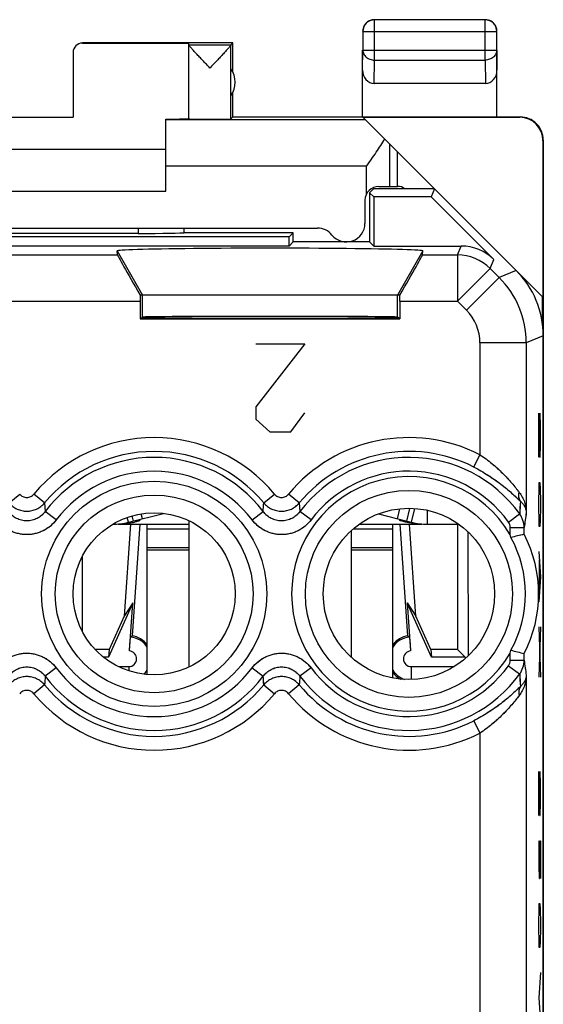
# Model space of a CAD drawing. Units: millimetres. Extents: x -22.4 to 22.4, y -24.5 to 24.5.
# Drawn here: x 11.1 to 22.4, y 3.2 to 24.5 of the extents above; entities that cross this region are included whole.
import ezdxf

# ---------------------------------------------------------------- set-up
doc = ezdxf.new("R2010")
doc.units = ezdxf.units.MM
doc.header["$LTSCALE"] = 16.335
doc.layers.get('0').update_dxf_attribs({"linetype": 'CONTINUOUS'})
for name, color, linetype in [('ASSI', 7, 'CONTINUOUS'), ('DRAFT', 7, 'CONTINUOUS'), ('RACCORDO', 7, 'CONTINUOUS')]:
    doc.layers.add(name, color=color, linetype=linetype)

msp = doc.modelspace()

# ---------------------------------------------------------------- linework, layer by layer
at = {"color": 253, "linetype": 'CONTINUOUS'}
for p, q in [((18.754, 23.628), (18.754, 24.496)), ((21.146, 23.628), (21.146, 24.496)), ((18.504, 24.246), (21.396, 24.246)), ((12.45, 24), (12.45, 23.994)), ((18.5, 23.41), (18.504, 23.844)), ((18.504, 23.844), (21.396, 23.844)), ((21.396, 23.844), (21.4, 23.41)), ((18.749, 23.123), (18.754, 23.628)), ((18.754, 23.628), (21.146, 23.628)), ((21.146, 23.628), (21.151, 23.123)), ((18.564, 22.336), (14.25, 22.336)), ((21.9, 22.4), (21.892, 22.394)), ((22.4, 21.9), (22.392, 21.894)), ((13.198, 19.507), (13.75, 18.55)), ((19.802, 19.507), (19.25, 18.55)), ((13.75, 18.077), (13.75, 18.55)), ((19.25, 18.077), (19.25, 18.55)), ((17.25, 17.5), (16.195, 16.143)), ((16.195, 17.5), (17.25, 17.5)), ((16.195, 16.143), (16.195, 15.871)), ((16.949, 15.6), (17.25, 16.007)), ((22.304, 15.05), (22.304, 16)), ((22.304, 16), (22.328, 15.05)), ((22.337, 15.729), (22.33, 16)), ((16.195, 15.871), (16.497, 15.6)), ((16.497, 15.6), (16.949, 15.6)), ((22.337, 15.321), (22.337, 15.729)), ((22.332, 15.05), (22.337, 15.321)), ((22.328, 15.05), (22.332, 15.05)), ((22.309, 14.371), (22.313, 14.507)), ((22.313, 14.507), (22.328, 14.507)), ((22.328, 14.507), (22.332, 14.371)), ((22.304, 14.1), (22.309, 14.371)), ((22.332, 14.371), (22.337, 14.1)), ((22.304, 13.964), (22.304, 14.1)), ((22.337, 14.1), (22.337, 13.964)), ((13.748, 13.724), (13.722, 13.828)), ((19.252, 13.724), (19.306, 13.94)), ((22.309, 13.693), (22.304, 13.964)), ((22.337, 13.964), (22.332, 13.693)), ((22.313, 13.557), (22.309, 13.693)), ((22.332, 13.693), (22.328, 13.557)), ((13.85, 13.505), (14.75, 13.505)), ((18.296, 13.505), (19.15, 13.505)), ((22.328, 13.557), (22.313, 13.557)), ((13.85, 13.105), (14.75, 13.105)), ((13.85, 13.055), (14.75, 13.055)), ((18.25, 13.105), (19.15, 13.105)), ((18.25, 13.055), (19.15, 13.055)), ((22.304, 13.014), (22.337, 12.471)), ((22.313, 12.833), (22.313, 12.11)), ((22.337, 12.471), (22.304, 11.929)), ((22.337, 11.386), (22.304, 10.3)), ((22.304, 11.386), (22.337, 10.3)), ((22.304, 7.314), (22.304, 8.264)), ((22.304, 8.264), (22.328, 7.314)), ((22.337, 7.993), (22.33, 8.264)), ((22.337, 7.586), (22.337, 7.993)), ((22.332, 7.314), (22.337, 7.586)), ((22.328, 7.314), (22.332, 7.314)), ((22.304, 6.771), (22.304, 6.229)), ((22.323, 6.771), (22.337, 6.771)), ((22.323, 6.229), (22.323, 6.771)), ((22.337, 6.771), (22.337, 5.957)), ((22.304, 6.229), (22.309, 5.957)), ((22.318, 5.957), (22.323, 6.229)), ((22.309, 5.957), (22.318, 5.957)), ((22.309, 5.279), (22.313, 5.414)), ((22.313, 5.414), (22.328, 5.414)), ((22.328, 5.414), (22.332, 5.279)), ((22.304, 5.007), (22.309, 5.279)), ((22.332, 5.279), (22.337, 5.007)), ((22.304, 4.871), (22.304, 5.007)), ((22.337, 5.007), (22.337, 4.871)), ((22.309, 4.6), (22.304, 4.871)), ((22.337, 4.871), (22.332, 4.6)), ((22.313, 4.464), (22.309, 4.6)), ((22.332, 4.6), (22.328, 4.464)), ((22.328, 4.464), (22.313, 4.464)), ((22.337, 3.921), (22.304, 3.379)), ((22.304, 3.379), (22.337, 2.836))]:
    msp.add_line(p, q, dxfattribs=at)
at = {"color": 7, "linetype": 'CONTINUOUS'}
for p, q in [((21.146, 24.496), (18.754, 24.496)), ((18.504, 24.246), (18.504, 23.844)), ((21.396, 23.844), (21.396, 24.246)), ((15.7, 24), (12.45, 24)), ((12.45, 23.994), (14.75, 23.994)), ((14.75, 23.956), (14.75, 23.994)), ((14.75, 23.956), (15.656, 23.956)), ((14.75, 22.356), (14.75, 23.954)), ((15.656, 23.956), (15.7, 24)), ((15.656, 22.356), (15.656, 23.954)), ((15.7, 23.368), (15.7, 24)), ((18.5, 22.4), (18.5, 23.844)), ((21.4, 22.4), (21.4, 23.844)), ((12.25, 23.794), (12.25, 22.395)), ((21.151, 23.123), (18.749, 23.123)), ((15.7, 22.4), (15.7, 22.932)), ((10.25, 22.395), (12.25, 22.395)), ((14.25, 20.8), (14.25, 22.354)), ((15.7, 22.4), (15.656, 22.356)), ((15.7, 22.4), (21.9, 22.4)), ((18.506, 22.394), (21.892, 22.394)), ((18.564, 22.336), (18.506, 22.394)), ((14.25, 21.7), (8.25, 21.7)), ((22.392, 21.894), (22.392, 18.508)), ((22.4, 21.9), (22.4, -21.9)), ((8.25, 20.8), (14.25, 20.8)), ((19.25, 18.55), (13.75, 18.55)), ((22.383, 17.931), (22.383, 18.517)), ((13.445, 13.647), (14.2, 13.838)), ((18.84, 13.828), (19.452, 13.674)), ((19.452, 13.674), (19.52, 13.945)), ((19.555, 13.647), (19.63, 13.945)), ((19.898, 13.605), (19.898, 13.907)), ((13.445, 13.647), (13.419, 13.751)), ((13.521, 13.783), (13.548, 13.674)), ((13.699, 13.694), (13.7, 13.693)), ((14.75, 13.681), (14.75, 10.519)), ((19.452, 13.674), (19.555, 13.647)), ((13.224, 13.605), (14.75, 13.605)), ((13.85, 10.357), (13.85, 13.605)), ((18.25, 13.464), (18.25, 10.736)), ((18.424, 13.605), (19.776, 13.605)), ((19.15, 10.283), (19.15, 13.605)), ((19.898, 13.605), (20.576, 13.605))]:
    msp.add_line(p, q, dxfattribs=at)
for centre, radius, start, end in [((18.754, 24.246), 0.25, 90.0025, 179.9975), ((18.751, 24.248), 0.252, 100.9754, 119.9334), ((18.75, 24.249), 0.251, 90.012, 100.8967), ((21.146, 24.246), 0.25, 0.0025, 89.9975), ((21.148, 24.249), 0.252, 10.9754, 29.9334), ((21.149, 24.25), 0.251, 0.012, 10.8967), ((15.25, 23.15), 0.5, 324.3638, 35.6362), ((21.9, 21.9), 0.5, 0, 90.0012), ((19.25, 20.6), 0.3, 56.549, 90), ((13.102, 15.005), 1.4, 270, 284.2), ((12.999, 16.999), 3.398, 276.5688, 277.7536), ((13.149, 15.914), 2.302, 277.7004, 279.2462), ((13.261, 15.238), 1.618, 279.1947, 281.1317), ((19.898, 15.005), 1.4, 255.8, 270)]:
    msp.add_arc(centre, radius, start, end, dxfattribs=at)
for centre, major_axis, ratio, start_param, end_param in [((12.45, 23.794), (0, 0.2), 0.999983, 0, 1.570796), ((18.75, 23.411), (0.003, 0.289), 0.866014, -4.700754, -3.132866), ((21.15, 23.411), (-0.003, 0.289), 0.866014, -3.150319, -1.582432), ((13.75, 22.359), (1, 0), 0.005818, -1.047198, 0), ((15.203, 22.356), (0.453, 0), 0.005818, -3.141593, -0.005818), ((21.892, 21.894), (-0.416, -0.277), 0.999945, 2.553622, 4.124368), ((16.5, 19.507), (3.302, 0), 0.017456, -0.001351, 3.142944)]:
    msp.add_ellipse(centre, major_axis=major_axis, ratio=ratio, start_param=start_param, end_param=end_param, dxfattribs=at)
for points in [[(18.625, 24.467), (18.588, 24.445), (18.555, 24.412), (18.533, 24.375)], [(21.275, 24.467), (21.238, 24.488), (21.193, 24.5), (21.15, 24.5)], [(21.367, 24.375), (21.345, 24.412), (21.312, 24.445), (21.275, 24.467)], [(18.533, 24.375), (18.512, 24.338), (18.5, 24.293), (18.5, 24.25)]]:
    msp.add_open_spline(points, degree=3, dxfattribs=at)
for points, knots in [([(15.203, 23.456), (15.178, 23.483), (15.127, 23.536), (15.052, 23.615), (14.98, 23.691), (14.913, 23.763), (14.86, 23.82), (14.823, 23.861), (14.799, 23.888), (14.779, 23.911), (14.764, 23.93), (14.755, 23.943), (14.75, 23.951), (14.75, 23.954)], [0, 0, 0, 0, 0.164106, 0.325902, 0.482719, 0.631048, 0.765867, 0.825988, 0.879662, 0.925427, 0.96167, 0.986841, 1, 1, 1, 1]), ([(15.656, 23.954), (15.656, 23.951), (15.651, 23.943), (15.641, 23.929), (15.626, 23.91), (15.606, 23.887), (15.582, 23.86), (15.545, 23.819), (15.493, 23.762), (15.425, 23.69), (15.353, 23.614), (15.279, 23.536), (15.228, 23.483), (15.203, 23.456)], [0, 0, 0, 0, 0.013674, 0.039284, 0.075847, 0.121814, 0.175592, 0.235736, 0.370427, 0.518479, 0.674934, 0.836322, 1, 1, 1, 1]), ([(13.618, 13.661), (13.615, 13.66), (13.6, 13.657), (13.585, 13.654), (13.573, 13.651)], [0, 0, 0, 0, 0.232718, 1, 1, 1, 1]), ([(13.655, 13.671), (13.652, 13.67), (13.64, 13.667), (13.628, 13.663), (13.618, 13.661)], [0, 0, 0, 0, 0.227687, 1, 1, 1, 1]), ([(13.7, 13.693), (13.7, 13.691), (13.696, 13.687), (13.687, 13.683), (13.673, 13.677), (13.661, 13.673), (13.655, 13.671)], [0, 0, 0, 0, 0.092923, 0.292249, 0.597711, 1, 1, 1, 1]), ([(19.303, 13.688), (19.303, 13.689), (19.301, 13.69), (19.3, 13.692), (19.3, 13.693)], [0, 0, 0, 0, 0.356236, 1, 1, 1, 1]), ([(19.383, 13.661), (19.365, 13.665), (19.339, 13.673), (19.312, 13.682), (19.303, 13.688)], [0, 0, 0, 0, 0.635583, 1, 1, 1, 1]), ([(19.428, 13.651), (19.424, 13.652), (19.409, 13.655), (19.394, 13.658), (19.383, 13.661)], [0, 0, 0, 0, 0.266686, 1, 1, 1, 1]), ([(19.482, 13.641), (19.478, 13.642), (19.46, 13.645), (19.442, 13.648), (19.428, 13.651)], [0, 0, 0, 0, 0.263194, 1, 1, 1, 1]), ([(19.613, 13.624), (19.601, 13.625), (19.557, 13.63), (19.514, 13.636), (19.482, 13.641)], [0, 0, 0, 0, 0.272405, 1, 1, 1, 1])]:
    msp.add_open_spline(points, degree=3, knots=knots, dxfattribs=at)
at = {"color": 253, "linetype": 'CONTINUOUS'}
for points in [[(18.504, 23.844), (18.504, 23.816), (18.518, 23.757), (18.575, 23.686), (18.658, 23.639), (18.722, 23.628), (18.754, 23.628)], [(21.396, 23.844), (21.396, 23.816), (21.382, 23.757), (21.325, 23.686), (21.242, 23.639), (21.178, 23.628), (21.146, 23.628)]]:
    msp.add_open_spline(points, degree=3, knots=[0, 0, 0, 0, 0.233162, 0.476671, 0.733812, 1, 1, 1, 1], dxfattribs=at)
at = {"layer": 'ASSI', "color": 7, "linetype": 'CONTINUOUS'}
for p, q in [((22.383, 18.517), (18.564, 22.336)), ((18.736, 20.85), (18.65, 20.764)), ((20.05, 20.85), (18.736, 20.85)), ((20.05, 20.85), (19.978, 20.675)), ((18.65, 20.764), (18.65, 19.7)), ((18.65, 20.764), (18.739, 20.675)), ((18.739, 20.675), (18.739, 19.611)), ((19.978, 20.675), (18.739, 20.675)), ((19.978, 20.675), (21.335, 19.318)), ((16.911, 19.811), (5.589, 19.811)), ((13.652, 19.884), (8.848, 19.884)), ((14.65, 19.9), (14.649, 19.901)), ((17, 19.9), (14.65, 19.9)), ((16.911, 19.811), (17, 19.9)), ((16.911, 19.611), (16.911, 19.811)), ((17, 19.7), (17, 19.9)), ((16.911, 19.611), (5.589, 19.611)), ((17, 19.7), (16.911, 19.611)), ((18.65, 19.7), (17, 19.7)), ((18.65, 19.7), (18.739, 19.611)), ((18.739, 19.611), (20.628, 19.611)), ((13.205, 19.419), (13.198, 19.507)), ((19.795, 19.419), (19.802, 19.507)), ((19.302, 18.55), (13.698, 18.55)), ((13.698, 18.419), (13.698, 18.042)), ((19.302, 18.419), (19.302, 18.042)), ((13.698, 18.042), (13.75, 18.077)), ((19.302, 18.042), (19.25, 18.077)), ((13.698, 18.042), (19.302, 18.042)), ((22.4, -17.672), (22.4, 17.672)), ((21.986, 13.388), (21.982, 13.387)), ((21.986, 13.388), (21.986, 13.388)), ((21.986, 10.812), (21.986, 10.812))]:
    msp.add_line(p, q, dxfattribs=at)
at = {"layer": 'ASSI', "color": 253, "linetype": 'CONTINUOUS'}
for p, q in [((19.084, 20.9), (19.084, 21.816)), ((18.584, 21.336), (14.25, 21.336)), ((13.651, 20), (13.652, 19.884)), ((20.548, 19.419), (20.628, 19.611)), ((9.295, 19.419), (13.205, 19.419)), ((13.198, 19.507), (13.75, 18.55)), ((19.802, 19.507), (19.25, 18.55)), ((19.795, 19.419), (20.548, 19.419)), ((20.548, 19.419), (20.548, 18.419)), ((21.255, 19.126), (21.335, 19.318)), ((21.255, 19.126), (20.548, 18.419)), ((21.447, 18.934), (20.74, 18.227)), ((21.255, 19.126), (21.447, 18.934)), ((21.814, 19.086), (21.447, 18.934)), ((13.75, 18.077), (13.75, 18.55)), ((19.25, 18.077), (19.25, 18.55)), ((8.802, 18.419), (13.698, 18.419)), ((19.302, 18.419), (20.548, 18.419)), ((20.548, 18.419), (20.74, 18.227)), ((22.4, 17.672), (22.033, 17.52)), ((22.033, 17.52), (21.033, 17.52)), ((21.033, 17.52), (21.033, 15.106)), ((22.033, 17.52), (22.033, 13.853)), ((20.898, 14.84), (21.033, 15.106)), ((10.867, 14.065), (11.097, 14.256)), ((11.633, 14.065), (11.403, 14.256)), ((16.367, 14.065), (16.597, 14.256)), ((17.133, 14.065), (16.903, 14.256)), ((11.633, 14.065), (11.647, 13.878)), ((17.133, 14.065), (17.147, 13.878)), ((11.886, 13.698), (11.647, 13.878)), ((16.114, 13.698), (16.353, 13.878)), ((17.386, 13.698), (17.147, 13.878)), ((21.648, 13.652), (21.89, 13.827)), ((21.686, 13.534), (21.986, 13.534)), ((21.686, 13.379), (21.686, 13.534)), ((21.986, 13.388), (21.986, 13.534)), ((21.686, 10.666), (21.686, 10.821)), ((21.686, 10.666), (21.986, 10.666)), ((21.986, 10.666), (21.986, 10.812)), ((11.886, 10.502), (11.647, 10.322)), ((16.114, 10.502), (16.353, 10.322)), ((17.386, 10.502), (17.147, 10.322)), ((21.648, 10.548), (21.89, 10.373)), ((22.033, 10.347), (22.033, 0.353)), ((11.633, 10.135), (11.403, 9.944)), ((16.367, 10.135), (16.597, 9.944)), ((17.133, 10.135), (16.903, 9.944)), ((20.898, 9.36), (21.033, 9.094)), ((21.033, 9.094), (21.033, 1.606))]:
    msp.add_line(p, q, dxfattribs=at)
for centre, radius in [((14, 12.1), 2.433), ((19.5, 12.1), 2.235), ((14, 12.1), 2.135)]:
    msp.add_circle(centre, radius, dxfattribs=at)
at = {"layer": 'ASSI', "color": 7, "linetype": 'CONTINUOUS'}
for centre, radius in [((14, 12.1), 1.75), ((19.5, 12.1), 1.85)]:
    msp.add_circle(centre, radius, dxfattribs=at)
at = {"layer": 'ASSI', "color": 253, "linetype": 'CONTINUOUS'}
for centre, radius, start, end in [((20.548, 18.419), 1, 45.0075, 89.9925), ((20.033, 17.52), 2, 0.0036, 44.9964), ((20.033, 17.52), 1, 359.9997, 45.0003), ((14, 12.1), 3.375, 39.6985, 140.3015), ((19.5, 12.1), 3.375, 62.9787, 140.3015), ((14, 12.1), 3.076, 39.6986, 140.3015), ((19.5, 12.1), 3.076, 62.9787, 140.3015), ((14, 12.1), 2.949, 37.0817, 142.9183), ((19.5, 12.1), 2.949, 35.8511, 142.9183), ((14, 12.1), 2.65, 37.0817, 142.9183), ((19.5, 12.1), 2.65, 35.8511, 142.9183), ((19.5, 12.1), 2.533, 30.3274, 329.6726), ((-76.183, 20.973), 92.807, 355.61575, 355.73136), ((38.832, 13.032), 16.96, 176.3828, 177.3121), ((21.487, 13.533), 0.499, 0.0811, 36.1303), ((44.494, 10.394), 22.725, 171.2434, 172.058), ((21.484, 13.534), 0.202, 359.9678, 35.8103), ((21.484, 10.666), 0.202, 324.1897, 0.0322), ((21.487, 10.667), 0.499, 323.8697, 359.9189), ((45.72, 13.986), 23.965, 187.9631, 188.7355), ((14, 12.1), 2.65, 217.0817, 322.9183), ((19.5, 12.1), 2.65, 217.0817, 324.1489), ((104.21, 3.225), 92.835, 175.61575, 175.73132), ((14, 12.1), 2.949, 217.0817, 322.9182), ((-74.867, 3.324), 91.488, 4.26966, 4.38692), ((109.71, 3.225), 92.835, 175.61575, 175.73132), ((19.5, 12.1), 2.949, 217.0817, 324.1489), ((38.877, 11.171), 17.005, 182.6892, 183.616), ((14, 12.1), 3.076, 219.6986, 320.3015), ((19.5, 12.1), 3.076, 219.6986, 297.0213), ((14, 12.1), 3.375, 219.6985, 320.3015), ((19.5, 12.1), 3.375, 219.6985, 297.0213)]:
    msp.add_arc(centre, radius, start, end, dxfattribs=at)
at = {"layer": 'ASSI', "color": 7, "linetype": 'CONTINUOUS'}
for centre, radius, start, end in [((16.646, 12.013), 5.222, 14.4586, 15.1644), ((27.255, -8.246), 22.266, 103.701, 104.4406), ((19.5, 12.1), 2.516, 331.0838, 28.9162), ((19.5, 12.1), 2.8, 332.6192, 27.3808), ((16.646, 12.187), 5.222, 344.8356, 345.5414), ((27.123, 31.918), 21.722, 255.5499, 256.3209)]:
    msp.add_arc(centre, radius, start, end, dxfattribs=at)
for centre, major_axis, ratio, start_param, end_param in [((14.15, -141.876), (0.5, 162.482), 0.000109, -0.093196, -0.08639), ((13.652, 19.902), (1, 0), 0.01767, -1.571277, -0.07542), ((16.5, 19.507), (3.302, 0), 0.017456, -0.001351, 3.142944), ((20.628, 18.611), (0.383, 0.924), 0.999822, -0.392636, 0.392636), ((13.782, 18.419), (-0.577, 1), 0.006545, 0.013674, 1.435459), ((19.218, 18.419), (0.577, 1), 0.006545, -1.435459, -0.013674), ((20.4, 17.671), (1.848, 0.766), 0.999822, -0.392636, 0.392636), ((13.706, 18.419), (0, 1), 0.008727, 1.439238, 1.570796), ((19.294, 18.419), (0, 1), 0.008727, -1.570796, -1.439238), ((16.5, 18.077), (2.75, 0), 0.005818, 6.291912, 9.416051), ((16.5, 18.071), (2.758, 0), 0.005818, 3.141593, 6.283185)]:
    msp.add_ellipse(centre, major_axis=major_axis, ratio=ratio, start_param=start_param, end_param=end_param, dxfattribs=at)
msp.add_open_spline([(18.584, 21.336), (18.655, 21.436), (18.759, 21.583), (18.89, 21.779), (18.95, 21.876), (18.977, 21.923)], degree=3, knots=[0, 0, 0, 0, 0.518988, 0.767319, 1, 1, 1, 1], dxfattribs=at)
at = {"layer": 'ASSI', "color": 253, "linetype": 'CONTINUOUS'}
for points, knots in [([(21.033, 15.106), (21.078, 15.077), (21.166, 15.015), (21.292, 14.916), (21.411, 14.813), (21.521, 14.707), (21.624, 14.6), (21.717, 14.495), (21.79, 14.408), (21.843, 14.341), (21.869, 14.309), (21.881, 14.293)], [0, 0, 0, 0, 0.137292, 0.273131, 0.406425, 0.536311, 0.661955, 0.782328, 0.895886, 0.949354, 1, 1, 1, 1]), ([(20.898, 14.84), (20.951, 14.813), (21.055, 14.757), (21.206, 14.666), (21.348, 14.571), (21.481, 14.474), (21.604, 14.376), (21.715, 14.28), (21.8, 14.202), (21.862, 14.143), (21.891, 14.115), (21.905, 14.102)], [0, 0, 0, 0, 0.142991, 0.2838, 0.420711, 0.552376, 0.677614, 0.795163, 0.903402, 0.953342, 1, 1, 1, 1]), ([(11.097, 14.256), (11.106, 14.245), (11.127, 14.224), (11.165, 14.201), (11.206, 14.187), (11.25, 14.182), (11.294, 14.187), (11.335, 14.201), (11.373, 14.224), (11.394, 14.245), (11.403, 14.256)], [0, 0, 0, 0, 0.125004, 0.250004, 0.375003, 0.5, 0.624997, 0.749996, 0.874996, 1, 1, 1, 1]), ([(16.597, 14.256), (16.606, 14.245), (16.627, 14.224), (16.665, 14.201), (16.706, 14.187), (16.75, 14.182), (16.794, 14.187), (16.835, 14.201), (16.873, 14.224), (16.894, 14.245), (16.903, 14.256)], [0, 0, 0, 0, 0.125004, 0.250004, 0.375003, 0.5, 0.624997, 0.749996, 0.874996, 1, 1, 1, 1]), ([(21.905, 14.102), (21.901, 14.108), (21.893, 14.121), (21.883, 14.142), (21.876, 14.165), (21.87, 14.198), (21.87, 14.241), (21.876, 14.276), (21.881, 14.293)], [0, 0, 0, 0, 0.114953, 0.231831, 0.351309, 0.473918, 0.729494, 1, 1, 1, 1]), ([(21.881, 14.293), (21.906, 14.261), (21.95, 14.193), (21.997, 14.083), (22.025, 13.969), (22.032, 13.892), (22.033, 13.853)], [0, 0, 0, 0, 0.258183, 0.509269, 0.755856, 1, 1, 1, 1]), ([(10.867, 14.065), (10.878, 14.051), (10.903, 14.024), (10.945, 13.989), (10.99, 13.958), (11.038, 13.932), (11.089, 13.912), (11.141, 13.897), (11.195, 13.888), (11.25, 13.885), (11.305, 13.888), (11.359, 13.897), (11.411, 13.912), (11.462, 13.932), (11.51, 13.958), (11.555, 13.989), (11.597, 14.024), (11.622, 14.051), (11.633, 14.065)], [0, 0, 0, 0, 0.062435, 0.124892, 0.187371, 0.24987, 0.312386, 0.374916, 0.437455, 0.5, 0.562544, 0.625084, 0.687614, 0.75013, 0.812629, 0.875108, 0.937565, 1, 1, 1, 1]), ([(16.367, 14.065), (16.378, 14.051), (16.403, 14.024), (16.445, 13.989), (16.49, 13.958), (16.538, 13.932), (16.589, 13.912), (16.641, 13.897), (16.695, 13.888), (16.75, 13.885), (16.805, 13.888), (16.859, 13.897), (16.911, 13.912), (16.962, 13.932), (17.01, 13.958), (17.055, 13.989), (17.097, 14.024), (17.122, 14.051), (17.133, 14.065)], [0, 0, 0, 0, 0.062435, 0.124892, 0.187371, 0.24987, 0.312386, 0.374916, 0.437455, 0.5, 0.562544, 0.625084, 0.687614, 0.75013, 0.812629, 0.875108, 0.937565, 1, 1, 1, 1]), ([(21.905, 14.102), (21.925, 14.084), (21.961, 14.047), (21.995, 13.994), (22.014, 13.951), (22.024, 13.919), (22.031, 13.886), (22.033, 13.864), (22.033, 13.853)], [0, 0, 0, 0, 0.277984, 0.532025, 0.652759, 0.770419, 0.885881, 1, 1, 1, 1]), ([(11.647, 13.878), (11.636, 13.863), (11.611, 13.833), (11.569, 13.793), (11.523, 13.759), (11.473, 13.73), (11.42, 13.706), (11.365, 13.69), (11.308, 13.679), (11.25, 13.676), (11.192, 13.679), (11.135, 13.69), (11.08, 13.706), (11.027, 13.73), (10.977, 13.759), (10.931, 13.793), (10.889, 13.833), (10.864, 13.863), (10.853, 13.878)], [0, 0, 0, 0, 0.062426, 0.124876, 0.18735, 0.249848, 0.312366, 0.374901, 0.437448, 0.5, 0.562553, 0.625099, 0.687634, 0.750152, 0.81265, 0.875124, 0.937574, 1, 1, 1, 1]), ([(17.147, 13.878), (17.136, 13.863), (17.111, 13.833), (17.069, 13.793), (17.023, 13.759), (16.973, 13.73), (16.92, 13.706), (16.865, 13.69), (16.808, 13.679), (16.75, 13.676), (16.692, 13.679), (16.635, 13.69), (16.58, 13.706), (16.527, 13.73), (16.477, 13.759), (16.431, 13.793), (16.389, 13.833), (16.364, 13.863), (16.353, 13.878)], [0, 0, 0, 0, 0.062426, 0.124876, 0.18735, 0.249848, 0.312366, 0.374901, 0.437448, 0.5, 0.562553, 0.625099, 0.687634, 0.750152, 0.81265, 0.875124, 0.937574, 1, 1, 1, 1]), ([(11.886, 13.698), (11.867, 13.673), (11.837, 13.638), (11.794, 13.595), (11.748, 13.554), (11.686, 13.509), (11.606, 13.463), (11.521, 13.426), (11.433, 13.4), (11.342, 13.384), (11.25, 13.378), (11.158, 13.384), (11.067, 13.4), (10.979, 13.426), (10.894, 13.463), (10.814, 13.509), (10.752, 13.554), (10.706, 13.595), (10.663, 13.638), (10.633, 13.673), (10.614, 13.698)], [0, 0, 0, 0, 0.062498, 0.093759, 0.12502, 0.187518, 0.250014, 0.312511, 0.375007, 0.437504, 0.5, 0.562496, 0.624993, 0.687489, 0.749986, 0.812482, 0.87498, 0.906241, 0.937502, 1, 1, 1, 1]), ([(17.386, 13.698), (17.367, 13.673), (17.337, 13.638), (17.294, 13.595), (17.248, 13.554), (17.186, 13.509), (17.106, 13.463), (17.021, 13.426), (16.933, 13.4), (16.842, 13.384), (16.75, 13.378), (16.658, 13.384), (16.567, 13.4), (16.479, 13.426), (16.394, 13.463), (16.314, 13.509), (16.252, 13.554), (16.206, 13.595), (16.163, 13.638), (16.133, 13.673), (16.114, 13.698)], [0, 0, 0, 0, 0.062498, 0.093759, 0.12502, 0.187518, 0.250014, 0.312511, 0.375007, 0.437504, 0.5, 0.562496, 0.624993, 0.687489, 0.749986, 0.812482, 0.87498, 0.906241, 0.937502, 1, 1, 1, 1]), ([(10.614, 10.502), (10.633, 10.527), (10.663, 10.562), (10.706, 10.605), (10.752, 10.646), (10.814, 10.691), (10.894, 10.737), (10.979, 10.774), (11.067, 10.8), (11.158, 10.816), (11.25, 10.822), (11.342, 10.816), (11.433, 10.8), (11.521, 10.774), (11.606, 10.737), (11.686, 10.691), (11.748, 10.646), (11.794, 10.605), (11.837, 10.562), (11.867, 10.527), (11.886, 10.502)], [0, 0, 0, 0, 0.062498, 0.093759, 0.12502, 0.187518, 0.250014, 0.312511, 0.375007, 0.437504, 0.5, 0.562496, 0.624993, 0.687489, 0.749986, 0.812482, 0.87498, 0.906241, 0.937502, 1, 1, 1, 1]), ([(16.114, 10.502), (16.133, 10.527), (16.163, 10.562), (16.206, 10.605), (16.252, 10.646), (16.314, 10.691), (16.394, 10.737), (16.479, 10.774), (16.567, 10.8), (16.658, 10.816), (16.75, 10.822), (16.842, 10.816), (16.933, 10.8), (17.021, 10.774), (17.106, 10.737), (17.186, 10.691), (17.248, 10.646), (17.294, 10.605), (17.337, 10.562), (17.367, 10.527), (17.386, 10.502)], [0, 0, 0, 0, 0.062498, 0.093759, 0.12502, 0.187518, 0.250014, 0.312511, 0.375007, 0.437504, 0.5, 0.562496, 0.624993, 0.687489, 0.749986, 0.812482, 0.87498, 0.906241, 0.937502, 1, 1, 1, 1]), ([(10.853, 10.322), (10.864, 10.337), (10.889, 10.367), (10.931, 10.407), (10.977, 10.441), (11.027, 10.47), (11.08, 10.494), (11.135, 10.51), (11.192, 10.521), (11.25, 10.524), (11.308, 10.521), (11.365, 10.51), (11.42, 10.494), (11.473, 10.47), (11.523, 10.441), (11.569, 10.407), (11.611, 10.367), (11.636, 10.337), (11.647, 10.322)], [0, 0, 0, 0, 0.062426, 0.124876, 0.18735, 0.249848, 0.312366, 0.374901, 0.437447, 0.5, 0.562552, 0.625099, 0.687634, 0.750152, 0.81265, 0.875124, 0.937574, 1, 1, 1, 1]), ([(16.353, 10.322), (16.364, 10.337), (16.389, 10.367), (16.431, 10.407), (16.477, 10.441), (16.527, 10.47), (16.58, 10.494), (16.635, 10.51), (16.692, 10.521), (16.75, 10.524), (16.808, 10.521), (16.865, 10.51), (16.92, 10.494), (16.973, 10.47), (17.023, 10.441), (17.069, 10.407), (17.111, 10.367), (17.136, 10.337), (17.147, 10.322)], [0, 0, 0, 0, 0.062426, 0.124876, 0.18735, 0.249848, 0.312366, 0.374901, 0.437447, 0.5, 0.562552, 0.625099, 0.687634, 0.750152, 0.81265, 0.875124, 0.937574, 1, 1, 1, 1]), ([(11.633, 10.135), (11.622, 10.149), (11.597, 10.176), (11.555, 10.211), (11.51, 10.242), (11.462, 10.268), (11.411, 10.288), (11.359, 10.303), (11.305, 10.312), (11.25, 10.315), (11.195, 10.312), (11.141, 10.303), (11.089, 10.288), (11.038, 10.268), (10.99, 10.242), (10.945, 10.211), (10.903, 10.176), (10.878, 10.149), (10.867, 10.135)], [0, 0, 0, 0, 0.062435, 0.124892, 0.187371, 0.24987, 0.312386, 0.374916, 0.437455, 0.5, 0.562544, 0.625084, 0.687614, 0.75013, 0.812629, 0.875108, 0.937565, 1, 1, 1, 1]), ([(17.133, 10.135), (17.122, 10.149), (17.097, 10.176), (17.055, 10.211), (17.01, 10.242), (16.962, 10.268), (16.911, 10.288), (16.859, 10.303), (16.805, 10.312), (16.75, 10.315), (16.695, 10.312), (16.641, 10.303), (16.589, 10.288), (16.538, 10.268), (16.49, 10.242), (16.445, 10.211), (16.403, 10.176), (16.378, 10.149), (16.367, 10.135)], [0, 0, 0, 0, 0.062435, 0.124892, 0.187371, 0.24987, 0.312386, 0.374916, 0.437455, 0.5, 0.562544, 0.625084, 0.687614, 0.75013, 0.812629, 0.875108, 0.937565, 1, 1, 1, 1]), ([(22.033, 10.347), (22.032, 10.308), (22.025, 10.231), (21.997, 10.117), (21.95, 10.007), (21.906, 9.939), (21.881, 9.907)], [0, 0, 0, 0, 0.244144, 0.490731, 0.741817, 1, 1, 1, 1]), ([(22.033, 10.347), (22.033, 10.336), (22.031, 10.314), (22.024, 10.281), (22.014, 10.249), (21.995, 10.206), (21.961, 10.153), (21.925, 10.116), (21.905, 10.098)], [0, 0, 0, 0, 0.114119, 0.229581, 0.347242, 0.467975, 0.722016, 1, 1, 1, 1]), ([(11.403, 9.944), (11.394, 9.955), (11.373, 9.976), (11.335, 9.999), (11.294, 10.013), (11.25, 10.018), (11.206, 10.013), (11.165, 9.999), (11.127, 9.976), (11.106, 9.955), (11.097, 9.944)], [0, 0, 0, 0, 0.125004, 0.250004, 0.375003, 0.5, 0.624997, 0.749996, 0.874996, 1, 1, 1, 1]), ([(16.903, 9.944), (16.894, 9.955), (16.873, 9.976), (16.835, 9.999), (16.794, 10.013), (16.75, 10.018), (16.706, 10.013), (16.665, 9.999), (16.627, 9.976), (16.606, 9.955), (16.597, 9.944)], [0, 0, 0, 0, 0.125004, 0.250004, 0.375003, 0.5, 0.624997, 0.749996, 0.874996, 1, 1, 1, 1]), ([(21.905, 10.098), (21.891, 10.085), (21.862, 10.057), (21.8, 9.998), (21.715, 9.92), (21.604, 9.824), (21.481, 9.726), (21.348, 9.629), (21.206, 9.534), (21.055, 9.443), (20.951, 9.387), (20.898, 9.36)], [0, 0, 0, 0, 0.046658, 0.096598, 0.204837, 0.322386, 0.447624, 0.579289, 0.7162, 0.857009, 1, 1, 1, 1]), ([(21.905, 10.098), (21.901, 10.092), (21.893, 10.079), (21.883, 10.058), (21.876, 10.035), (21.87, 10.002), (21.87, 9.959), (21.876, 9.924), (21.881, 9.907)], [0, 0, 0, 0, 0.114953, 0.231831, 0.351309, 0.473918, 0.729494, 1, 1, 1, 1]), ([(21.881, 9.907), (21.869, 9.891), (21.843, 9.859), (21.79, 9.792), (21.717, 9.705), (21.624, 9.6), (21.521, 9.493), (21.411, 9.387), (21.292, 9.284), (21.166, 9.185), (21.078, 9.123), (21.033, 9.094)], [0, 0, 0, 0, 0.050646, 0.104114, 0.217672, 0.338045, 0.463689, 0.593575, 0.726869, 0.862708, 1, 1, 1, 1])]:
    msp.add_open_spline(points, degree=3, knots=knots, dxfattribs=at)
at = {"layer": 'DRAFT', "color": 7, "linetype": 'CONTINUOUS'}
for p, q in [((18.736, 20.85), (18.65, 20.764)), ((20.05, 20.85), (18.736, 20.85)), ((20.05, 20.85), (19.978, 20.675)), ((18.65, 20.764), (18.65, 19.7)), ((18.65, 20.764), (18.739, 20.675)), ((18.739, 20.675), (18.739, 19.611)), ((19.978, 20.675), (18.739, 20.675)), ((16.911, 19.811), (5.589, 19.811)), ((16.911, 19.811), (17, 19.9)), ((16.911, 19.611), (16.911, 19.811)), ((17, 19.7), (17, 19.9)), ((16.911, 19.611), (5.589, 19.611)), ((17, 19.7), (16.911, 19.611)), ((18.65, 19.7), (17, 19.7)), ((18.65, 19.7), (18.739, 19.611)), ((13.698, 18.042), (13.75, 18.077)), ((19.302, 18.042), (19.25, 18.077)), ((13.698, 18.042), (19.302, 18.042)), ((13.488, 13.605), (13.349, 11.622)), ((19.651, 11.622), (19.512, 13.605)), ((13.537, 11.906), (13.016, 10.735)), ((13.537, 11.906), (13.349, 11.622)), ((13.465, 10.87), (13.537, 11.906)), ((19.463, 11.906), (19.535, 10.87)), ((19.463, 11.906), (19.651, 11.622)), ((19.984, 10.735), (19.463, 11.906)), ((13.349, 11.622), (13.029, 10.902)), ((19.971, 10.902), (19.651, 11.622)), ((13.029, 10.902), (12.724, 10.902)), ((13.029, 10.902), (13.016, 10.735)), ((20.548, 10.902), (19.971, 10.902)), ((19.971, 10.902), (19.984, 10.735)), ((20.548, 10.902), (20.715, 10.735)), ((13.016, 10.735), (12.905, 10.735)), ((20.715, 10.735), (19.984, 10.735))]:
    msp.add_line(p, q, dxfattribs=at)
for centre, radius in [((14, 12.1), 1.75), ((19.5, 12.1), 1.85)]:
    msp.add_circle(centre, radius, dxfattribs=at)
for centre, start, end in [((13.45, 10.7), 36.8505, 81.6778), ((19.55, 10.7), 98.3222, 143.1495), ((19.55, 10.7), 216.7535, 242.0216)]:
    msp.add_arc(centre, 0.5, start, end, dxfattribs=at)
for centre, major_axis, start_param, end_param in [((16.5, 18.077), (2.75, 0), 0.008727, 3.132866), ((16.5, 18.071), (2.758, 0), -3.141593, 0)]:
    msp.add_ellipse(centre, major_axis=major_axis, ratio=0.005818, start_param=start_param, end_param=end_param, dxfattribs=at)
at = {"layer": 'RACCORDO', "color": 7, "linetype": 'CONTINUOUS'}
for p, q in [((19.25, 20.9), (19.25, 21.65)), ((18.85, 20.9), (19.25, 20.9)), ((21.814, 19.086), (20.05, 20.85)), ((19.978, 20.675), (21.335, 19.318)), ((18.55, 20.6), (18.55, 20.1)), ((4.974, 20), (17.526, 20)), ((13.652, 19.884), (8.848, 19.884)), ((14.65, 19.9), (14.649, 19.901)), ((17, 19.9), (14.65, 19.9)), ((18.739, 19.611), (20.628, 19.611)), ((13.205, 19.419), (13.198, 19.507)), ((19.795, 19.419), (19.802, 19.507)), ((13.75, 18.55), (13.698, 18.55)), ((19.302, 18.55), (19.25, 18.55)), ((13.698, 18.419), (13.698, 18.042)), ((19.302, 18.419), (19.302, 18.042)), ((22.4, -17.672), (22.4, 17.672)), ((13.691, 13.605), (13.522, 11.195)), ((19.478, 11.195), (19.309, 13.605)), ((20.548, 13.605), (20.548, 10.902)), ((20.773, 13.443), (20.777, 10.762)), ((21.986, 13.388), (21.986, 13.388)), ((12.452, 11.283), (12.452, 12.917)), ((20.715, 10.735), (20.715, 10.705)), ((21.986, 10.812), (21.986, 10.812))]:
    msp.add_line(p, q, dxfattribs=at)
at = {"layer": 'RACCORDO', "color": 253, "linetype": 'CONTINUOUS'}
for p, q in [((18.584, 20.739), (18.584, 21.336)), ((13.651, 20), (13.652, 19.884)), ((20.548, 19.419), (20.628, 19.611)), ((9.295, 19.419), (13.205, 19.419)), ((19.795, 19.419), (20.548, 19.419)), ((20.548, 19.419), (20.548, 18.419)), ((21.255, 19.126), (21.335, 19.318)), ((21.255, 19.126), (20.548, 18.419)), ((21.447, 18.934), (20.74, 18.227)), ((21.255, 19.126), (21.447, 18.934)), ((21.814, 19.086), (21.447, 18.934)), ((8.802, 18.419), (13.698, 18.419)), ((19.302, 18.419), (20.548, 18.419)), ((20.548, 18.419), (20.74, 18.227)), ((22.4, 17.672), (22.033, 17.52)), ((22.033, 17.52), (21.033, 17.52)), ((21.033, 17.52), (21.033, 15.106)), ((22.033, 17.52), (22.033, 13.853)), ((20.898, 14.84), (21.033, 15.106)), ((10.867, 14.065), (11.097, 14.256)), ((11.633, 14.065), (11.403, 14.256)), ((16.367, 14.065), (16.597, 14.256)), ((17.133, 14.065), (16.903, 14.256)), ((11.633, 14.065), (11.647, 13.878)), ((17.133, 14.065), (17.147, 13.878)), ((11.886, 13.698), (11.647, 13.878)), ((16.114, 13.698), (16.353, 13.878)), ((17.386, 13.698), (17.147, 13.878)), ((21.648, 13.652), (21.89, 13.827)), ((21.686, 13.534), (21.986, 13.534)), ((21.686, 13.379), (21.686, 13.534)), ((21.986, 13.388), (21.986, 13.534)), ((21.686, 10.666), (21.686, 10.821)), ((21.686, 10.666), (21.986, 10.666)), ((21.986, 10.666), (21.986, 10.812)), ((11.886, 10.502), (11.647, 10.322)), ((13.228, 10.53), (13.45, 10.53)), ((13.45, 10.53), (13.45, 10.439)), ((16.114, 10.502), (16.353, 10.322)), ((17.386, 10.502), (17.147, 10.322)), ((19.55, 10.53), (20.478, 10.53)), ((19.55, 10.53), (19.55, 10.251)), ((21.648, 10.548), (21.89, 10.373)), ((22.033, 10.347), (22.033, 0.353)), ((11.633, 10.135), (11.403, 9.944)), ((16.367, 10.135), (16.597, 9.944)), ((17.133, 10.135), (16.903, 9.944)), ((20.898, 9.36), (21.033, 9.094)), ((21.033, 9.094), (21.033, 1.606))]:
    msp.add_line(p, q, dxfattribs=at)
for centre, radius in [((14, 12.1), 2.433), ((19.5, 12.1), 2.235), ((14, 12.1), 2.135)]:
    msp.add_circle(centre, radius, dxfattribs=at)
at = {"layer": 'RACCORDO', "color": 7, "linetype": 'CONTINUOUS'}
for centre, radius, start, end in [((18.85, 20.6), 0.3, 90, 180), ((19.25, 20.6), 0.3, 56.5488, 90), ((17.526, 19.6), 0.4, 38.6822, 90), ((18.15, 20.1), 0.4, 218.6822, 360), ((16.645, 12.013), 5.223, 14.4587, 15.1643), ((27.276, -8.327), 22.349, 103.6899, 104.4392), ((19.5, 12.1), 2.516, 331.0838, 28.9162), ((19.5, 12.1), 2.8, 332.6192, 27.3808), ((14.403, 10.101), 1.404, 128.8261, 130.5047), ((18.597, 10.101), 1.404, 49.4953, 51.1739), ((16.645, 12.187), 5.223, 344.8357, 345.5413), ((27.123, 31.918), 21.722, 255.5499, 256.3209)]:
    msp.add_arc(centre, radius, start, end, dxfattribs=at)
at = {"layer": 'RACCORDO', "color": 253, "linetype": 'CONTINUOUS'}
for centre, radius, start, end in [((20.548, 18.419), 1, 45.0076, 89.9924), ((20.033, 17.52), 2, 0.0036, 44.9964), ((20.033, 17.52), 1, 359.9997, 45.0003), ((14, 12.1), 3.375, 39.6985, 140.3015), ((19.5, 12.1), 3.375, 62.9787, 140.3015), ((14, 12.1), 3.076, 39.6986, 140.3015), ((19.5, 12.1), 3.076, 62.9787, 140.3015), ((14, 12.1), 2.949, 37.0817, 142.9183), ((19.5, 12.1), 2.949, 35.8511, 142.9183), ((14, 12.1), 2.65, 37.0817, 142.9183), ((19.5, 12.1), 2.65, 35.8511, 142.9183), ((19.5, 12.1), 2.533, 30.3274, 329.6726), ((-76.137, 20.969), 92.761, 355.61572, 355.73139), ((38.833, 13.032), 16.962, 176.3829, 177.3121), ((21.487, 13.533), 0.499, 0.0812, 36.1302), ((44.493, 10.394), 22.725, 171.2434, 172.058), ((21.484, 13.534), 0.202, 359.9703, 35.8129), ((13.45, 10.7), 0.47, 31.658, 85.0353), ((19.55, 10.7), 0.47, 94.9647, 148.3426), ((13.45, 10.7), 0.17, 270, 85.0672), ((19.55, 10.7), 0.17, 94.9328, 270), ((21.484, 10.666), 0.202, 324.1871, 0.0297), ((21.487, 10.667), 0.499, 323.8698, 359.9188), ((45.719, 13.986), 23.964, 187.963, 188.7355), ((14, 12.1), 2.65, 217.0817, 322.9183), ((13.45, 10.7), 0.47, 314.3573, 328.2863), ((19.5, 12.1), 2.65, 217.0817, 324.1489), ((19.55, 10.7), 0.47, 211.7132, 252.1685), ((103.952, 3.245), 92.576, 175.61559, 175.73148), ((14, 12.1), 2.949, 217.0817, 322.9182), ((-75.967, 3.241), 92.591, 4.27036, 4.38622), ((109.452, 3.245), 92.576, 175.61559, 175.73148), ((19.5, 12.1), 2.949, 217.0817, 324.1489), ((38.881, 11.171), 17.01, 182.6893, 183.6159), ((14, 12.1), 3.076, 219.6986, 320.3015), ((19.5, 12.1), 3.076, 219.6986, 297.0213), ((14, 12.1), 3.375, 219.6985, 320.3015), ((19.5, 12.1), 3.375, 219.6985, 297.0213)]:
    msp.add_arc(centre, radius, start, end, dxfattribs=at)
at = {"layer": 'RACCORDO', "color": 7, "linetype": 'CONTINUOUS'}
for centre, major_axis, ratio, start_param, end_param in [((14.15, -141.876), (0.5, 162.482), 0.000109, -0.093196, -0.08639), ((13.652, 19.902), (1, 0), 0.01767, -1.571277, -0.07542), ((20.628, 18.611), (0.383, 0.924), 0.999822, -0.392636, 0.392636), ((13.782, 18.419), (-0.577, 1), 0.006545, 0.013674, 1.435459), ((19.218, 18.419), (0.577, 1), 0.006545, -1.435459, -0.013674), ((20.4, 17.671), (1.848, 0.766), 0.999822, -0.392636, 0.392636), ((13.706, 18.419), (0, 1), 0.008727, 1.439238, 1.570796), ((19.294, 18.419), (0, 1), 0.008727, -1.570796, -1.439238)]:
    msp.add_ellipse(centre, major_axis=major_axis, ratio=ratio, start_param=start_param, end_param=end_param, dxfattribs=at)
at = {"layer": 'RACCORDO', "color": 253, "linetype": 'CONTINUOUS'}
for points, knots in [([(21.033, 15.106), (21.123, 15.047), (21.292, 14.921), (21.52, 14.713), (21.686, 14.533), (21.802, 14.392), (21.856, 14.325), (21.881, 14.293)], [0, 0, 0, 0, 0.273095, 0.536257, 0.782279, 0.895861, 1, 1, 1, 1]), ([(20.898, 14.84), (21.003, 14.786), (21.204, 14.672), (21.437, 14.509), (21.604, 14.376), (21.715, 14.28), (21.814, 14.189), (21.876, 14.13), (21.905, 14.102)], [0, 0, 0, 0, 0.283766, 0.552315, 0.677569, 0.795135, 0.903389, 1, 1, 1, 1]), ([(11.097, 14.256), (11.106, 14.245), (11.127, 14.224), (11.165, 14.201), (11.206, 14.187), (11.25, 14.182), (11.294, 14.187), (11.335, 14.201), (11.373, 14.224), (11.394, 14.245), (11.403, 14.256)], [0, 0, 0, 0, 0.125003, 0.250004, 0.375003, 0.5, 0.624997, 0.749996, 0.874997, 1, 1, 1, 1]), ([(16.597, 14.256), (16.606, 14.245), (16.627, 14.224), (16.665, 14.201), (16.706, 14.187), (16.75, 14.182), (16.794, 14.187), (16.835, 14.201), (16.873, 14.224), (16.894, 14.245), (16.903, 14.256)], [0, 0, 0, 0, 0.125003, 0.250004, 0.375003, 0.5, 0.624997, 0.749996, 0.874997, 1, 1, 1, 1]), ([(21.905, 14.102), (21.897, 14.114), (21.882, 14.142), (21.87, 14.19), (21.87, 14.241), (21.876, 14.276), (21.881, 14.293)], [0, 0, 0, 0, 0.231564, 0.473448, 0.72925, 1, 1, 1, 1]), ([(21.881, 14.293), (21.906, 14.261), (21.95, 14.193), (21.997, 14.083), (22.025, 13.969), (22.032, 13.892), (22.033, 13.853)], [0, 0, 0, 0, 0.258186, 0.509273, 0.755858, 1, 1, 1, 1]), ([(10.867, 14.065), (10.89, 14.037), (10.943, 13.986), (11.037, 13.93), (11.141, 13.894), (11.25, 13.882), (11.359, 13.894), (11.463, 13.93), (11.557, 13.986), (11.61, 14.037), (11.633, 14.065)], [0, 0, 0, 0, 0.124891, 0.249869, 0.374916, 0.5, 0.625084, 0.750131, 0.875109, 1, 1, 1, 1]), ([(16.367, 14.065), (16.39, 14.037), (16.443, 13.986), (16.537, 13.93), (16.641, 13.894), (16.75, 13.882), (16.859, 13.894), (16.963, 13.93), (17.057, 13.986), (17.11, 14.037), (17.133, 14.065)], [0, 0, 0, 0, 0.124891, 0.249869, 0.374916, 0.5, 0.625084, 0.750131, 0.875109, 1, 1, 1, 1]), ([(21.905, 14.102), (21.925, 14.084), (21.961, 14.047), (22.001, 13.985), (22.025, 13.92), (22.032, 13.875), (22.033, 13.853)], [0, 0, 0, 0, 0.278163, 0.532364, 0.770593, 1, 1, 1, 1]), ([(11.647, 13.878), (11.624, 13.847), (11.571, 13.791), (11.475, 13.727), (11.366, 13.686), (11.25, 13.672), (11.134, 13.686), (11.025, 13.727), (10.929, 13.791), (10.876, 13.847), (10.853, 13.878)], [0, 0, 0, 0, 0.124883, 0.249858, 0.374907, 0.5, 0.625093, 0.750142, 0.875117, 1, 1, 1, 1]), ([(17.147, 13.878), (17.124, 13.847), (17.071, 13.791), (16.975, 13.727), (16.866, 13.686), (16.75, 13.672), (16.634, 13.686), (16.525, 13.727), (16.429, 13.791), (16.376, 13.847), (16.353, 13.878)], [0, 0, 0, 0, 0.124883, 0.249858, 0.374907, 0.5, 0.625093, 0.750142, 0.875117, 1, 1, 1, 1]), ([(11.886, 13.698), (11.849, 13.649), (11.763, 13.559), (11.608, 13.458), (11.434, 13.395), (11.25, 13.373), (11.066, 13.395), (10.892, 13.458), (10.737, 13.559), (10.651, 13.649), (10.614, 13.698)], [0, 0, 0, 0, 0.125005, 0.250006, 0.375004, 0.5, 0.624996, 0.749994, 0.874996, 1, 1, 1, 1]), ([(17.386, 13.698), (17.349, 13.649), (17.263, 13.559), (17.108, 13.458), (16.934, 13.395), (16.75, 13.373), (16.566, 13.395), (16.392, 13.458), (16.237, 13.559), (16.151, 13.649), (16.114, 13.698)], [0, 0, 0, 0, 0.125005, 0.250006, 0.375004, 0.5, 0.624996, 0.749994, 0.874996, 1, 1, 1, 1]), ([(10.614, 10.502), (10.651, 10.551), (10.737, 10.641), (10.892, 10.742), (11.066, 10.805), (11.25, 10.827), (11.434, 10.805), (11.608, 10.742), (11.763, 10.641), (11.849, 10.551), (11.886, 10.502)], [0, 0, 0, 0, 0.125005, 0.250006, 0.375004, 0.5, 0.624996, 0.749994, 0.874996, 1, 1, 1, 1]), ([(16.114, 10.502), (16.151, 10.551), (16.237, 10.641), (16.392, 10.742), (16.566, 10.805), (16.75, 10.827), (16.934, 10.805), (17.108, 10.742), (17.263, 10.641), (17.349, 10.551), (17.386, 10.502)], [0, 0, 0, 0, 0.125005, 0.250006, 0.375004, 0.5, 0.624996, 0.749994, 0.874996, 1, 1, 1, 1]), ([(10.853, 10.322), (10.876, 10.353), (10.929, 10.409), (11.025, 10.473), (11.134, 10.514), (11.25, 10.528), (11.366, 10.514), (11.475, 10.473), (11.571, 10.409), (11.624, 10.353), (11.647, 10.322)], [0, 0, 0, 0, 0.124883, 0.249858, 0.374907, 0.5, 0.625093, 0.750142, 0.875117, 1, 1, 1, 1]), ([(16.353, 10.322), (16.376, 10.353), (16.429, 10.409), (16.525, 10.473), (16.634, 10.514), (16.75, 10.528), (16.866, 10.514), (16.975, 10.473), (17.071, 10.409), (17.124, 10.353), (17.147, 10.322)], [0, 0, 0, 0, 0.124883, 0.249858, 0.374907, 0.5, 0.625093, 0.750142, 0.875117, 1, 1, 1, 1]), ([(11.633, 10.135), (11.61, 10.163), (11.557, 10.214), (11.463, 10.27), (11.359, 10.306), (11.25, 10.318), (11.141, 10.306), (11.037, 10.27), (10.943, 10.214), (10.89, 10.163), (10.867, 10.135)], [0, 0, 0, 0, 0.124891, 0.249869, 0.374916, 0.5, 0.625084, 0.750131, 0.875109, 1, 1, 1, 1]), ([(17.133, 10.135), (17.11, 10.163), (17.057, 10.214), (16.963, 10.27), (16.859, 10.306), (16.75, 10.318), (16.641, 10.306), (16.537, 10.27), (16.443, 10.214), (16.39, 10.163), (16.367, 10.135)], [0, 0, 0, 0, 0.124891, 0.249869, 0.374916, 0.5, 0.625084, 0.750131, 0.875109, 1, 1, 1, 1]), ([(22.033, 10.347), (22.032, 10.308), (22.025, 10.231), (21.997, 10.117), (21.95, 10.007), (21.906, 9.939), (21.881, 9.907)], [0, 0, 0, 0, 0.244142, 0.490727, 0.741814, 1, 1, 1, 1]), ([(22.033, 10.347), (22.032, 10.325), (22.025, 10.28), (22.001, 10.215), (21.961, 10.153), (21.925, 10.116), (21.905, 10.098)], [0, 0, 0, 0, 0.229408, 0.467637, 0.721838, 1, 1, 1, 1]), ([(11.403, 9.944), (11.394, 9.955), (11.373, 9.976), (11.335, 9.999), (11.294, 10.013), (11.25, 10.018), (11.206, 10.013), (11.165, 9.999), (11.127, 9.976), (11.106, 9.955), (11.097, 9.944)], [0, 0, 0, 0, 0.125003, 0.250004, 0.375003, 0.5, 0.624997, 0.749996, 0.874997, 1, 1, 1, 1]), ([(16.903, 9.944), (16.894, 9.955), (16.873, 9.976), (16.835, 9.999), (16.794, 10.013), (16.75, 10.018), (16.706, 10.013), (16.665, 9.999), (16.627, 9.976), (16.606, 9.955), (16.597, 9.944)], [0, 0, 0, 0, 0.125003, 0.250004, 0.375003, 0.5, 0.624997, 0.749996, 0.874997, 1, 1, 1, 1]), ([(21.905, 10.098), (21.876, 10.07), (21.814, 10.011), (21.715, 9.92), (21.604, 9.824), (21.437, 9.691), (21.204, 9.528), (21.003, 9.414), (20.898, 9.36)], [0, 0, 0, 0, 0.096611, 0.204865, 0.322431, 0.447685, 0.716234, 1, 1, 1, 1]), ([(21.905, 10.098), (21.897, 10.086), (21.882, 10.058), (21.87, 10.01), (21.87, 9.959), (21.876, 9.924), (21.881, 9.907)], [0, 0, 0, 0, 0.231564, 0.473448, 0.72925, 1, 1, 1, 1]), ([(21.881, 9.907), (21.856, 9.875), (21.802, 9.808), (21.686, 9.667), (21.52, 9.487), (21.292, 9.279), (21.123, 9.153), (21.033, 9.094)], [0, 0, 0, 0, 0.104139, 0.217721, 0.463743, 0.726905, 1, 1, 1, 1])]:
    msp.add_open_spline(points, degree=3, knots=knots, dxfattribs=at)
at = {"layer": 'RACCORDO', "color": 7, "linetype": 'CONTINUOUS'}
for points, knots in [([(13.465, 10.87), (13.466, 10.889), (13.469, 10.927), (13.473, 10.982), (13.477, 11.032), (13.481, 11.077), (13.483, 11.109), (13.486, 11.131), (13.487, 11.144), (13.488, 11.154), (13.489, 11.161), (13.49, 11.166), (13.49, 11.168), (13.491, 11.168)], [0, 0, 0, 0, 0.19292, 0.378591, 0.550032, 0.7008, 0.825232, 0.876066, 0.918659, 0.952601, 0.977593, 0.993406, 1, 1, 1, 1]), ([(19.509, 11.168), (19.51, 11.168), (19.51, 11.166), (19.511, 11.161), (19.512, 11.154), (19.513, 11.144), (19.514, 11.131), (19.517, 11.109), (19.519, 11.077), (19.523, 11.032), (19.527, 10.982), (19.531, 10.927), (19.534, 10.889), (19.535, 10.87)], [0, 0, 0, 0, 0.006594, 0.022407, 0.047399, 0.081341, 0.123934, 0.174768, 0.2992, 0.449968, 0.621409, 0.80708, 1, 1, 1, 1])]:
    msp.add_open_spline(points, degree=3, knots=knots, dxfattribs=at)

doc.saveas('drawing.dxf')
